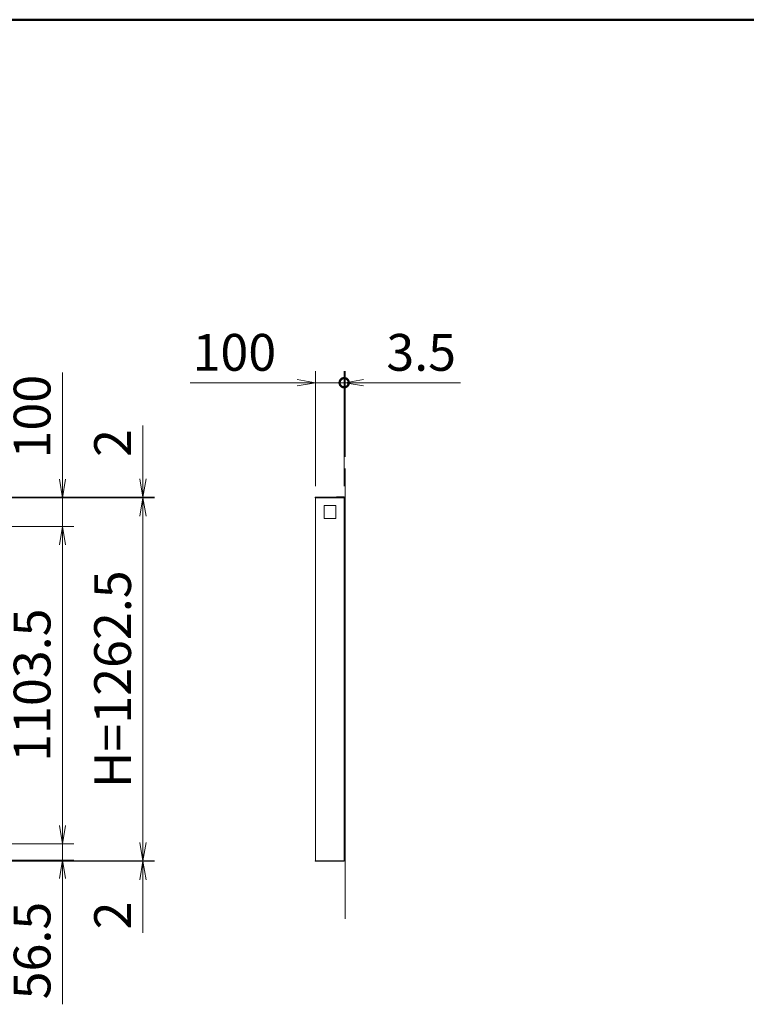
# Model space of a CAD drawing. Extents: x -7245 to 9595, y -5078 to 6842.
# Drawn here: x -1486 to 1042, y 2438 to 5862 of the extents above; entities that cross this region are included whole.
import ezdxf

# ---------------------------------------------------------------- set-up
doc = ezdxf.new("R2010")
doc.units = 0
doc.header["$LTSCALE"] = 20
doc.layers.get('0').update_dxf_attribs({"linetype": 'CONTINUOUS'})
for name, color, linetype, lineweight in [('AM_0', 7, 'CONTINUOUS', 20), ('AM_5', 3, 'CONTINUOUS', 9), ('AM_BOR', 7, 'CONTINUOUS', 50), ('CONT_S_2', 2, 'CONTINUOUS', 9), ('CONT_S_4', 4, 'CONTINUOUS', 9)]:
    doc.layers.add(name, color=color, linetype=linetype, lineweight=lineweight)
doc.styles.get("Standard").update_dxf_attribs({"font": 'romans.shx', "width": 0.83, "bigfont": 'extfont.shx'})
doc.dimstyles.new('SANKYO$0', dxfattribs={"dimtxt": 3.2, "dimasz": 1.6, "dimexe": 1, "dimexo": 1, "dimtad": 1, "dimdec": 3, "dimdsep": 46, "dimtxsty": 'STANDARD', "dimblk": 'OPEN', "dimcen": 0, "dimclrd": 256, "dimclre": 256, "dimclrt": 256, "dimadec": 0, "dimazin": 0, "dimtp": 0.1, "dimtm": 0.1, "dimtfac": 0.71, "dimtdec": 3, "dimtmove": 0, "dimatfit": 2, "dimldrblk": 'OPEN', "dimfxl": 1, "dimlwd": -1, "dimlwe": -1, "dimarcsym": 0})

# ---------------------------------------------------------------- blocks, each defined once
blk = doc.blocks.new('_Open')
at = {"color": 0, "linetype": 'ByBlock', "lineweight": -2}
for p, q in [((-1, 0.167), (0, 0)), ((-1, -0.167), (0, 0)), ((0, 0), (-1, 0))]:
    blk.add_line(p, q, dxfattribs=at)
blk = doc.blocks.new('*D33')
at = {"layer": 'AM_5', "transparency": 16777216}
for p, q in [((-1987, 4100), (-1297, 4100)), ((-1337, 4036), (-1337, 3060.5)), ((-1987, 2996.5), (-1297, 2996.5))]:
    blk.add_line(p, q, dxfattribs=at)
at = {"layer": 'AM_5', "transparency": 16777216, "xscale": 64, "yscale": 64, "zscale": 64}
for p, rotation in [((-1337, 4100), 90), ((-1337, 2996.5), 270)]:
    blk.add_blockref('_Open', p, dxfattribs=dict(at, rotation=rotation))
at = {"layer": 'AM_5', "transparency": 16777216, "insert": (-1426, 3548.2), "char_height": 128, "attachment_point": 5, "rotation": 90}
blk.add_mtext('1103.5', dxfattribs=at)
blk = doc.blocks.new('*D34')
at = {"layer": 'AM_5', "transparency": 16777216}
for p, q in [((-1337, 3060.5), (-1337, 3124.5)), ((-1977, 2996.5), (-1297, 2996.5)), ((-1337, 2996.5), (-1337, 2940)), ((-1954, 2940), (-1297, 2940)), ((-1337, 2876), (-1337, 2438.2))]:
    blk.add_line(p, q, dxfattribs=at)
at = {"layer": 'AM_5', "transparency": 16777216, "xscale": 64, "yscale": 64, "zscale": 64}
for p, rotation in [((-1337, 2996.5), 270), ((-1337, 2940), 90)]:
    blk.add_blockref('_Open', p, dxfattribs=dict(at, rotation=rotation))
at = {"layer": 'AM_5', "transparency": 16777216, "insert": (-1426, 2625.1), "char_height": 128, "attachment_point": 5, "rotation": 90}
blk.add_mtext('56.5', dxfattribs=at)
blk = doc.blocks.new('*D37')
at = {"layer": 'AM_5', "transparency": 16777216}
for p, q in [((-1057, 4266), (-1057, 4450.8)), ((-1926.5, 4202), (-1017, 4202)), ((-1926.5, 4200), (-1017, 4200)), ((-1057, 4200), (-1057, 4202)), ((-1057, 4136), (-1057, 4072))]:
    blk.add_line(p, q, dxfattribs=at)
at = {"layer": 'AM_5', "transparency": 16777216, "xscale": 64, "yscale": 64, "zscale": 64}
for p, rotation in [((-1057, 4202), 270), ((-1057, 4200), 90)]:
    blk.add_blockref('_Open', p, dxfattribs=dict(at, rotation=rotation))
at = {"layer": 'AM_5', "transparency": 16777216, "insert": (-1146, 4390.4), "char_height": 128, "attachment_point": 5, "rotation": 90}
blk.add_mtext('2', dxfattribs=at)
blk = doc.blocks.new('*D38')
at = {"layer": 'AM_5', "transparency": 16777216}
for p, q in [((-1337, 4264), (-1337, 4636)), ((-1926.5, 4200), (-1297, 4200)), ((-1337, 4100), (-1337, 4200)), ((-1987, 4100), (-1297, 4100)), ((-1337, 4036), (-1337, 3972))]:
    blk.add_line(p, q, dxfattribs=at)
at = {"layer": 'AM_5', "transparency": 16777216, "xscale": 64, "yscale": 64, "zscale": 64}
for p, rotation in [((-1337, 4200), 270), ((-1337, 4100), 90)]:
    blk.add_blockref('_Open', p, dxfattribs=dict(at, rotation=rotation))
at = {"layer": 'AM_5', "transparency": 16777216, "insert": (-1426, 4482), "char_height": 128, "attachment_point": 5, "rotation": 90}
blk.add_mtext('100', dxfattribs=at)
blk = doc.blocks.new('*D39')
at = {"layer": 'AM_5', "transparency": 16777216}
for p, q in [((-1926.5, 4200), (-1017, 4200)), ((-1057, 4136), (-1057, 3001.5)), ((-1926.5, 2937.5), (-1017, 2937.5))]:
    blk.add_line(p, q, dxfattribs=at)
at = {"layer": 'AM_5', "transparency": 16777216, "xscale": 64, "yscale": 64, "zscale": 64}
for p, rotation in [((-1057, 4200), 90), ((-1057, 2937.5), 270)]:
    blk.add_blockref('_Open', p, dxfattribs=dict(at, rotation=rotation))
at = {"layer": 'AM_5', "transparency": 16777216, "insert": (-1146, 3568.7), "char_height": 128, "attachment_point": 5, "rotation": 90}
blk.add_mtext('H=1262.5', dxfattribs=at)
blk = doc.blocks.new('*D40')
at = {"layer": 'AM_5', "transparency": 16777216}
for p, q in [((-1057, 3001.5), (-1057, 3065.5)), ((-1926.5, 2937.5), (-1017, 2937.5)), ((-1926.5, 2935.5), (-1017, 2935.5)), ((-1057, 2937.5), (-1057, 2935.5)), ((-1057, 2871.5), (-1057, 2686.6))]:
    blk.add_line(p, q, dxfattribs=at)
at = {"layer": 'AM_5', "transparency": 16777216, "xscale": 64, "yscale": 64, "zscale": 64}
for p, rotation in [((-1057, 2937.5), 270), ((-1057, 2935.5), 90)]:
    blk.add_blockref('_Open', p, dxfattribs=dict(at, rotation=rotation))
at = {"layer": 'AM_5', "transparency": 16777216, "insert": (-1146, 2747.1), "char_height": 128, "attachment_point": 5, "rotation": 90}
blk.add_mtext('2', dxfattribs=at)
blk = doc.blocks.new('_DotSmall')
at = {"color": 0, "linetype": 'ByBlock', "const_width": 0.5}
blk.add_lwpolyline([(-0.0625, 0, 1), (0.0625, 0, 1)], format="xyb", close=True, dxfattribs=at)
blk = doc.blocks.new('*D47')
at = {"layer": 'AM_5', "transparency": 16777216}
for p, q in [((-457, 4240), (-457, 4640)), ((-357, 4240), (-357, 4640)), ((-521, 4600), (-893, 4600)), ((-357, 4600), (-457, 4600)), ((-357, 4600), (-229, 4600))]:
    blk.add_line(p, q, dxfattribs=at)
at = {"layer": 'AM_5', "transparency": 16777216, "xscale": 64, "yscale": 64, "zscale": 64}
blk.add_blockref('_Open', (-457, 4600), dxfattribs=at)
at = {"layer": 'AM_5', "transparency": 16777216, "xscale": 64, "yscale": 64, "zscale": 64, "rotation": 180}
blk.add_blockref('_DotSmall', (-357, 4600), dxfattribs=at)
at = {"layer": 'AM_5', "transparency": 16777216, "insert": (-739, 4689), "char_height": 128, "attachment_point": 5}
blk.add_mtext('100', dxfattribs=at)
blk = doc.blocks.new('*D48')
at = {"layer": 'AM_5', "transparency": 16777216}
for p, q in [((-357, 4240), (-357, 4640)), ((-353.5, 4342), (-353.5, 4640)), ((-357, 4600), (-421, 4600)), ((-357, 4600), (-353.5, 4600)), ((-289.5, 4600), (47.1, 4600))]:
    blk.add_line(p, q, dxfattribs=at)
at = {"layer": 'AM_5', "transparency": 16777216, "xscale": 64, "yscale": 64, "zscale": 64}
blk.add_blockref('_DotSmall', (-357, 4600), dxfattribs=at)
at = {"layer": 'AM_5', "transparency": 16777216, "xscale": 64, "yscale": 64, "zscale": 64, "rotation": 180}
blk.add_blockref('_Open', (-353.5, 4600), dxfattribs=at)
at = {"layer": 'AM_5', "transparency": 16777216, "insert": (-89.2, 4689), "char_height": 128, "attachment_point": 5}
blk.add_mtext('3.5', dxfattribs=at)

msp = doc.modelspace()

# ---------------------------------------------------------------- linework, layer by layer
at = {"layer": 'AM_0'}
for p, q in [((-457, 4199.9725), (-457, 2937.4725)), ((-357, 4199.9725), (-357, 2937.4725))]:
    msp.add_line(p, q, dxfattribs=at)
for points in [[(-457.5, 4199.9725), (-357, 4199.9725), (-357, 4201.9725), (-457.5, 4201.9725)], [(-457.5, 2935.4725), (-357, 2935.4725), (-357, 2937.4725), (-457.5, 2937.4725)]]:
    msp.add_lwpolyline(points, close=True, dxfattribs=at)
at = {"layer": 'AM_BOR'}
msp.add_line((-6405, 5862.5), (9195, 5862.5), dxfattribs=at)
at = {"layer": 'CONT_S_2'}
msp.add_line((-353.5, 4301.9725), (-353.5, 2735.4725), dxfattribs=at)
at = {"layer": 'CONT_S_4'}
for p, q in [((-356.8, 4202.9725), (-383.5, 4202.9725)), ((-383.5, 4202.9725), (-383.5, 4201.9725)), ((-356.8, 4200.9725), (-357, 4200.9725)), ((-355.5, 4199.6725), (-355.5, 4172.9725)), ((-353.5, 4199.6725), (-353.5, 4172.9725)), ((-355.5, 4172.9725), (-353.5, 4172.9725)), ((-355.5, 2967.9725), (-353.5, 2967.9725)), ((-355.5, 2941.2725), (-355.5, 2967.9725)), ((-353.5, 2941.2725), (-353.5, 2967.9725)), ((-356.8, 2939.9725), (-357, 2939.9725)), ((-356.8, 2937.9725), (-357, 2937.9725))]:
    msp.add_line(p, q, dxfattribs=at)
msp.add_lwpolyline([(-426.67, 4172.5763), (-386.421, 4172.5763), (-386.421, 4127.5763), (-426.67, 4127.5763)], close=True, dxfattribs=at)
for centre, radius, start, end in [((-356.8, 4199.6725), 3.3, 0, 90), ((-356.8, 4199.6725), 1.3, 0, 90), ((-356.8, 2941.2725), 3.3, 270, 0), ((-356.8, 2941.2725), 1.3, 270, 0)]:
    msp.add_arc(centre, radius, start, end, dxfattribs=at)

# ---------------------------------------------------------------- dimensions: what is measured, and where the dimension line sits
at = {"layer": 'AM_5'}
dim = msp.add_linear_dim(base=(-357, 4599.9725), p1=(-457, 4199.9725), p2=(-357, 4199.9725), dimstyle='SANKYO$0', override={"dimscale": 40, "dimblk1": 'Open', "dimblk2": 'DotSmall', "dimsah": 1}, dxfattribs=at)
dim.commit()
dim.dimension.update_dxf_attribs({"geometry": '*D47', "text_midpoint": (-739.0057, 4599.9725), "dimtype": 160})
dim = msp.add_linear_dim(base=(-353.5, 4599.9725), p1=(-357, 4199.9725), p2=(-353.5, 4301.9725), dimstyle='SANKYO$0', override={"dimscale": 40, "dimblk1": 'DotSmall', "dimblk2": 'Open', "dimsah": 1}, dxfattribs=at)
dim.commit()
dim.dimension.update_dxf_attribs({"geometry": '*D48', "text_midpoint": (-89.201, 4688.9725)})
for base, p1, p2, picture, middle in [((-1337, 4199.9725), (-2027, 4099.9725), (-1966.5, 4199.9725), '*D38', (-1426, 4481.9782)), ((-1057, 4201.9725), (-1966.5, 4199.9725), (-1966.5, 4201.9725), '*D37', (-1146, 4390.3858)), ((-1337, 2996.4725), (-2027, 4099.9725), (-2027, 2996.4725), '*D33', (-1426, 3548.2225)), ((-1337, 2939.9725), (-2017, 2996.4725), (-1994, 2939.9725), '*D34', (-1426, 2625.0829))]:
    dim = msp.add_linear_dim(base=base, p1=p1, p2=p2, angle=90, dimstyle='SANKYO$0', override={"dimscale": 40}, dxfattribs=at)
    dim.commit()
    dim.dimension.update_dxf_attribs({"geometry": picture, "text_midpoint": middle})
dim = msp.add_linear_dim(base=(-1057, 2937.4725), p1=(-1966.5, 4199.9725), p2=(-1966.5, 2937.4725), angle=90, text='H=<>', dimstyle='SANKYO$0', override={"dimscale": 40}, dxfattribs=at)
dim.commit()
dim.dimension.update_dxf_attribs({"geometry": '*D39', "text_midpoint": (-1146, 3568.7225)})
dim = msp.add_linear_dim(base=(-1057, 2937.4725), p1=(-1966.5, 2935.4725), p2=(-1966.5, 2937.4725), angle=90, dimstyle='SANKYO$0', override={"dimscale": 40}, dxfattribs=at)
dim.commit()
dim.dimension.update_dxf_attribs({"geometry": '*D40', "text_midpoint": (-1057, 2747.0591), "dimtype": 160})

doc.saveas('drawing.dxf')
